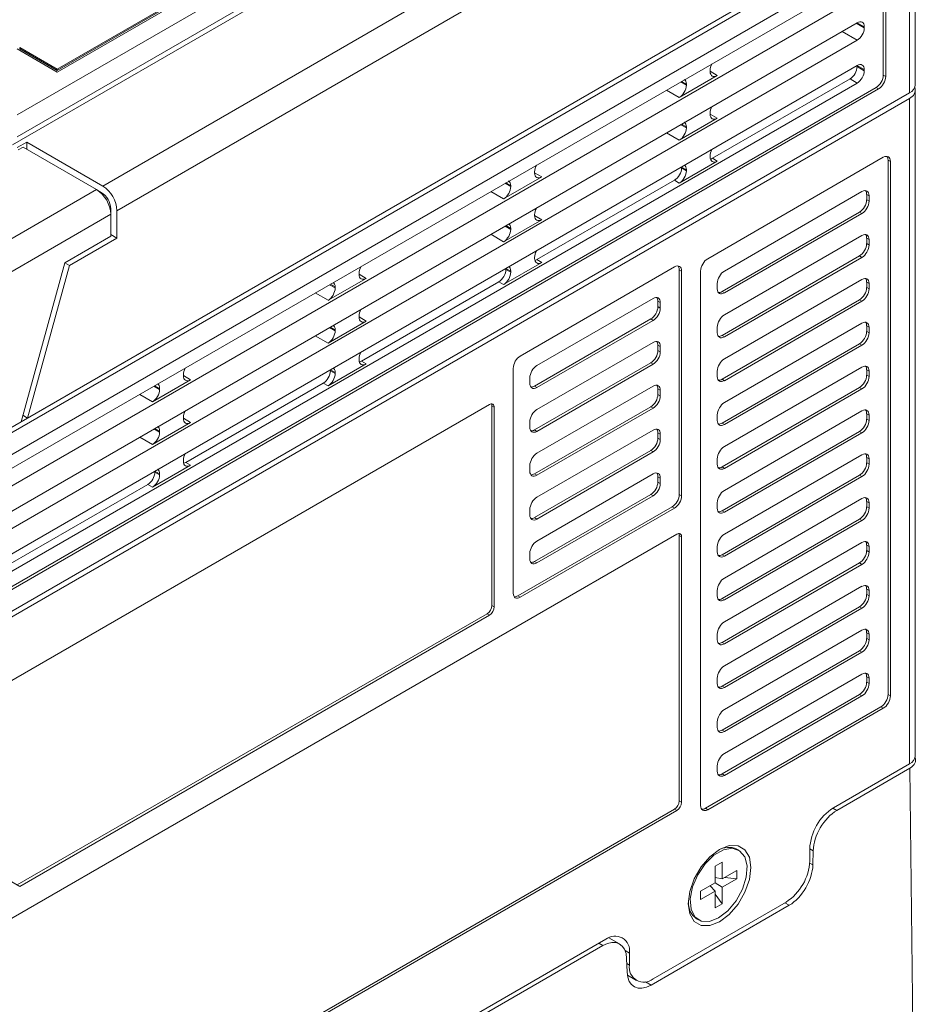
# Model space of a CAD drawing. Extents: x -1633 to -1057, y -1037 to -215.
# Drawn here: x -1212 to -1146, y -745 to -672 of the extents above; entities that cross this region are included whole.
import ezdxf

# ---------------------------------------------------------------- set-up
doc = ezdxf.new("R2010")
doc.units = 0
doc.header["$MEASUREMENT"] = 0
doc.layers.get('0').update_dxf_attribs({"linetype": 'CONTINUOUS', "lineweight": 15})
doc.layers.add('DIM', color=7, linetype='CONTINUOUS', lineweight=9)

# ---------------------------------------------------------------- blocks, each defined once
blk = doc.blocks.new('1')
at = {"color": 7, "linetype": 'Continuous', "lineweight": 15}
for p, q in [((4646.12, 54.035), (4704.668, 87.835)), ((4646.12, 52.566), (4704.668, 86.365)), ((4699.386, 86.292), (4648.793, 57.085)), ((4648.793, 56.901), (4699.705, 86.292)), ((4699.386, 86.218), (4648.793, 57.011)), ((4651.848, 49.259), (4702.759, 78.65)), ((4703.714, 76.996), (4652.802, 47.606)), ((4645.802, 52.014), (4674.055, 68.325)), ((4706.337, 56.052), (4706.337, 68.03)), ((4628.301, 22.659), (4705.941, 67.479)), ((4705.623, 67.663), (4646.368, 33.456)), ((4646.807, 33.709), (4705.941, 67.847)), ((4705.941, 55.501), (4705.941, 67.479)), ((4703.873, 64.816), (4633.551, 24.22)), ((4704.19, 56.696), (4704.19, 64.629)), ((4704.35, 56.603), (4704.35, 64.54)), ((4702.44, 63.068), (4634.348, 23.759)), ((4634.348, 22.587), (4702.44, 61.895)), ((4702.44, 60.202), (4634.348, 20.893)), ((4702.917, 59.856), (4702.917, 59.926)), ((4634.348, 19.721), (4702.44, 59.029)), ((4648.793, 56.901), (4646.12, 58.444)), ((4648.793, 57.085), (4646.279, 58.536)), ((4646.279, 58.536), (4646.279, 58.462)), ((4648.793, 57.011), (4646.279, 58.462)), ((4702.44, 57.336), (4634.348, 18.027)), ((4648.793, 57.011), (4648.793, 57.085)), ((4692.58, 56.94), (4692.58, 57.007)), ((4702.436, 57.329), (4702.436, 57.268)), ((4702.917, 57.06), (4702.436, 57.329)), ((4702.436, 57.268), (4702.917, 56.99)), ((4702.917, 56.99), (4702.917, 57.06)), ((4634.348, 16.855), (4702.44, 56.163)), ((4690.506, 55.191), (4693.057, 56.664)), ((4701.958, 56.441), (4692.742, 51.12)), ((4702.44, 56.163), (4701.958, 56.441)), ((4704.19, 56.696), (4704.35, 56.603)), ((4705.941, 55.501), (4628.301, 10.68)), ((4633.393, 15.275), (4703.713, 55.869)), ((4633.551, 15.181), (4703.873, 55.776)), ((4690.983, 56.085), (4690.983, 56.018)), ((4703.873, 55.776), (4703.713, 55.869)), ((4706.337, 11.077), (4706.337, 55.684)), ((4628.301, 10.312), (4705.941, 55.133)), ((4705.941, 10.526), (4705.941, 55.133)), ((4692.58, 54.074), (4692.58, 54.141)), ((4690.506, 52.325), (4693.057, 53.798)), ((4690.983, 53.219), (4690.983, 53.152)), ((4646.12, 51.831), (4646.756, 52.198)), ((4651.848, 49.259), (4646.756, 52.198)), ((4646.756, 51.721), (4646.756, 52.198)), ((4646.502, 51.867), (4646.184, 51.684)), ((4651.434, 49.02), (4646.502, 51.867)), ((4690.506, 49.459), (4693.057, 50.932)), ((4704.191, 51.183), (4692.418, 44.387)), ((4692.58, 51.208), (4692.58, 51.275)), ((4692.742, 51.12), (4693.057, 50.932)), ((4704.508, 50.997), (4704.508, 15.175)), ((4704.668, 50.908), (4704.508, 50.997)), ((4704.668, 50.908), (4704.668, 15.082)), ((4680.806, 50.143), (4680.806, 50.21)), ((4690.662, 50.471), (4690.662, 50.532)), ((4690.983, 50.353), (4690.662, 50.532)), ((4690.662, 50.471), (4690.983, 50.286)), ((4690.983, 50.353), (4690.983, 50.286)), ((4678.733, 48.395), (4681.284, 49.867)), ((4690.185, 49.645), (4680.968, 44.324)), ((4690.506, 49.459), (4690.185, 49.645)), ((4614.937, 27.951), (4651.434, 49.02)), ((4651.444, 49.014), (4651.752, 48.836)), ((4679.21, 49.289), (4679.21, 49.221)), ((4702.758, 48.885), (4693.533, 43.559)), ((4703.075, 48.337), (4703.075, 48.698)), ((4703.235, 48.609), (4703.075, 48.698)), ((4703.075, 48.337), (4703.235, 48.245)), ((4703.235, 48.245), (4703.235, 48.609)), ((4652.389, 47.734), (4652.389, 47.367)), ((4652.802, 45.768), (4652.802, 47.606)), ((4652.389, 47.367), (4615.891, 26.297)), ((4652.389, 45.897), (4652.389, 47.367)), ((4678.733, 45.529), (4681.284, 47.001)), ((4680.806, 47.277), (4680.806, 47.344)), ((4693.375, 42.187), (4702.597, 47.511)), ((4693.533, 42.093), (4702.758, 47.418)), ((4702.758, 47.418), (4702.597, 47.511)), ((4679.21, 46.422), (4679.21, 46.355)), ((4649.305, 44.117), (4652.389, 45.897)), ((4649.62, 43.932), (4652.802, 45.768)), ((4652.802, 45.768), (4652.389, 46.007)), ((4702.758, 45.945), (4693.533, 40.62)), ((4703.075, 45.398), (4703.075, 45.759)), ((4703.235, 45.669), (4703.075, 45.759)), ((4703.235, 45.305), (4703.235, 45.669)), ((4703.075, 45.398), (4703.235, 45.305)), ((4680.806, 44.411), (4680.806, 44.478)), ((4680.968, 44.324), (4681.284, 44.135)), ((4693.375, 39.247), (4702.597, 44.571)), ((4693.533, 39.153), (4702.758, 44.478)), ((4702.758, 44.478), (4702.597, 44.571)), ((4646.375, 33.46), (4649.305, 44.117)), ((4649.62, 43.932), (4646.807, 33.709)), ((4649.304, 44.114), (4649.62, 43.932)), ((4678.733, 42.663), (4681.284, 44.135)), ((4678.889, 43.675), (4678.889, 43.735)), ((4679.21, 43.556), (4678.889, 43.735)), ((4678.889, 43.675), (4679.21, 43.489)), ((4679.21, 43.556), (4679.21, 43.489)), ((4690.19, 43.836), (4679.849, 37.866)), ((4690.507, 28.588), (4690.507, 43.65)), ((4690.668, 43.56), (4690.507, 43.65)), ((4690.668, 28.495), (4690.668, 43.56)), ((4691.941, 7.734), (4691.941, 43.56)), ((4666.959, 41.598), (4669.51, 43.071)), ((4669.033, 43.347), (4669.033, 43.414)), ((4702.758, 43.005), (4693.533, 37.68)), ((4667.437, 42.492), (4667.437, 42.425)), ((4678.412, 42.848), (4669.195, 37.527)), ((4678.733, 42.663), (4678.412, 42.848)), ((4693.056, 42.732), (4693.056, 42.368)), ((4703.075, 42.458), (4703.075, 42.819)), ((4703.235, 42.73), (4703.075, 42.819)), ((4703.075, 42.458), (4703.235, 42.366)), ((4703.235, 42.366), (4703.235, 42.73)), ((4688.757, 41.721), (4680.964, 37.222)), ((4693.375, 42.187), (4693.533, 42.093)), ((4693.375, 36.308), (4702.597, 41.632)), ((4702.758, 41.539), (4702.597, 41.632)), ((4689.074, 41.174), (4689.074, 41.535)), ((4689.234, 41.445), (4689.074, 41.535)), ((4689.074, 41.174), (4689.234, 41.081)), ((4689.234, 41.081), (4689.234, 41.445)), ((4693.533, 36.213), (4702.758, 41.539)), ((4669.033, 40.48), (4669.033, 40.548)), ((4680.806, 35.85), (4688.597, 40.347)), ((4688.757, 40.254), (4688.597, 40.347)), ((4666.959, 38.732), (4669.51, 40.205)), ((4667.437, 39.626), (4667.437, 39.559)), ((4680.964, 35.755), (4688.757, 40.254)), ((4693.056, 39.793), (4693.056, 39.429)), ((4702.758, 40.066), (4693.533, 34.74)), ((4703.075, 39.519), (4703.075, 39.88)), ((4703.235, 39.79), (4703.075, 39.88)), ((4703.235, 39.426), (4703.235, 39.79)), ((4693.375, 39.247), (4693.533, 39.153)), ((4703.075, 39.519), (4703.235, 39.426)), ((4688.757, 38.781), (4680.964, 34.282)), ((4689.074, 38.234), (4689.074, 38.595)), ((4689.234, 38.506), (4689.074, 38.595)), ((4689.234, 38.141), (4689.234, 38.506)), ((4693.375, 33.368), (4702.597, 38.692)), ((4693.533, 33.274), (4702.758, 38.599)), ((4702.758, 38.599), (4702.597, 38.692)), ((4669.033, 37.614), (4669.033, 37.682)), ((4689.074, 38.234), (4689.234, 38.141)), ((4666.959, 35.866), (4669.51, 37.339)), ((4669.195, 37.527), (4669.51, 37.339)), ((4679.372, 37.039), (4679.372, 21.974)), ((4680.806, 32.91), (4688.597, 37.407)), ((4680.964, 32.816), (4688.757, 37.315)), ((4688.757, 37.315), (4688.597, 37.407)), ((4702.758, 37.126), (4693.533, 31.801)), ((4657.26, 36.55), (4657.26, 36.617)), ((4667.116, 36.878), (4667.116, 36.939)), ((4667.437, 36.76), (4667.116, 36.939)), ((4667.116, 36.878), (4667.437, 36.693)), ((4667.437, 36.76), (4667.437, 36.693)), ((4680.487, 36.395), (4680.487, 36.031)), ((4693.056, 36.853), (4693.056, 36.489)), ((4693.375, 36.308), (4693.533, 36.213)), ((4703.075, 36.579), (4703.075, 36.94)), ((4703.235, 36.851), (4703.075, 36.94)), ((4703.075, 36.579), (4703.235, 36.486)), ((4703.235, 36.486), (4703.235, 36.851)), ((4655.186, 34.802), (4657.737, 36.274)), ((4655.663, 35.695), (4655.663, 35.628)), ((4666.638, 36.051), (4657.422, 30.731)), ((4666.959, 35.866), (4666.638, 36.051)), ((4680.806, 35.85), (4680.964, 35.755)), ((4688.757, 35.842), (4680.964, 31.343)), ((4689.074, 35.294), (4689.074, 35.655)), ((4689.234, 35.566), (4689.074, 35.655)), ((4693.375, 30.429), (4702.597, 35.752)), ((4693.533, 30.334), (4702.758, 35.66)), ((4702.758, 35.66), (4702.597, 35.752)), ((4689.074, 35.294), (4689.234, 35.202)), ((4689.234, 35.202), (4689.234, 35.566)), ((4677.781, 34.614), (4645.006, 15.694)), ((4677.94, 21.147), (4677.94, 34.522)), ((4678.099, 34.43), (4677.94, 34.522)), ((4678.099, 21.055), (4678.099, 34.43)), ((4680.806, 29.97), (4688.597, 34.468)), ((4680.964, 29.876), (4688.757, 34.375)), ((4688.757, 34.375), (4688.597, 34.468)), ((4646.493, 33.89), (4646.807, 33.709)), ((4657.26, 33.684), (4657.26, 33.751)), ((4693.056, 33.914), (4693.056, 33.55)), ((4693.533, 28.861), (4702.758, 34.187)), ((4703.075, 34.001), (4703.075, 33.64)), ((4703.235, 33.911), (4703.075, 34.001)), ((4703.235, 33.911), (4703.235, 33.547)), ((4646.375, 33.46), (4615.891, 15.862)), ((4646.368, 33.456), (4646.368, 33.456)), ((4646.368, 33.456), (4646.368, 33.456)), ((4655.186, 31.936), (4657.737, 33.408)), ((4680.487, 33.456), (4680.487, 33.091)), ((4693.375, 33.368), (4693.533, 33.274)), ((4703.075, 33.64), (4703.235, 33.547)), ((4655.663, 32.829), (4655.663, 32.762)), ((4680.806, 32.91), (4680.964, 32.816)), ((4688.757, 32.902), (4680.964, 28.403)), ((4689.074, 32.355), (4689.074, 32.716)), ((4689.234, 32.626), (4689.074, 32.716)), ((4689.074, 32.355), (4689.234, 32.262)), ((4689.234, 32.262), (4689.234, 32.626)), ((4693.375, 27.489), (4702.597, 32.813)), ((4702.758, 32.72), (4693.533, 27.395)), ((4702.758, 32.72), (4702.597, 32.813)), ((4680.806, 27.031), (4688.597, 31.528)), ((4680.964, 26.937), (4688.757, 31.436)), ((4688.757, 31.436), (4688.597, 31.528)), ((4693.533, 25.922), (4702.758, 31.247)), ((4703.075, 31.061), (4703.075, 30.7)), ((4703.235, 30.972), (4703.075, 31.061)), ((4655.186, 29.069), (4657.737, 30.542)), ((4657.26, 30.818), (4657.26, 30.885)), ((4657.422, 30.731), (4657.737, 30.542)), ((4680.487, 30.516), (4680.487, 30.152)), ((4693.056, 30.974), (4693.056, 30.61)), ((4693.375, 30.429), (4693.533, 30.334)), ((4703.075, 30.7), (4703.235, 30.607)), ((4703.235, 30.972), (4703.235, 30.607)), ((4655.342, 30.081), (4655.342, 30.142)), ((4655.663, 29.963), (4655.342, 30.142)), ((4655.342, 30.081), (4655.663, 29.896)), ((4655.663, 29.963), (4655.663, 29.896)), ((4680.806, 29.97), (4680.964, 29.876)), ((4688.757, 29.963), (4680.964, 25.464)), ((4689.074, 29.415), (4689.074, 29.776)), ((4689.234, 29.687), (4689.074, 29.776)), ((4693.375, 24.55), (4702.597, 29.873)), ((4702.758, 29.781), (4693.533, 24.455)), ((4702.758, 29.781), (4702.597, 29.873)), ((4654.865, 29.255), (4645.648, 23.934)), ((4655.186, 29.069), (4654.865, 29.255)), ((4689.074, 29.415), (4689.234, 29.323)), ((4689.234, 29.323), (4689.234, 29.687)), ((4680.806, 24.091), (4688.597, 28.589)), ((4680.964, 23.997), (4688.757, 28.496)), ((4688.757, 28.496), (4688.597, 28.589)), ((4690.507, 28.588), (4690.668, 28.495)), ((4679.691, 21.793), (4690.03, 27.761)), ((4690.19, 27.668), (4690.03, 27.761)), ((4693.056, 27.67), (4693.056, 28.035)), ((4693.533, 22.982), (4702.758, 28.308)), ((4703.075, 28.122), (4703.075, 27.761)), ((4703.235, 28.032), (4703.075, 28.122)), ((4703.075, 27.761), (4703.235, 27.668)), ((4703.235, 28.032), (4703.235, 27.668)), ((4679.849, 21.698), (4690.19, 27.668)), ((4680.487, 27.577), (4680.487, 27.212)), ((4693.375, 27.489), (4693.533, 27.395)), ((4680.806, 27.031), (4680.964, 26.937)), ((4693.375, 21.61), (4702.597, 26.934)), ((4702.758, 26.841), (4693.533, 21.516)), ((4702.758, 26.841), (4702.597, 26.934)), ((4690.35, 25.923), (4632.438, -7.509)), ((4690.509, 8.047), (4690.509, 25.831)), ((4690.668, 25.739), (4690.509, 25.831)), ((4690.668, 7.955), (4690.668, 25.739)), ((4693.056, 24.731), (4693.056, 25.095)), ((4693.533, 20.043), (4702.758, 25.368)), ((4703.075, 25.182), (4703.075, 24.821)), ((4703.235, 25.093), (4703.075, 25.182)), ((4703.235, 25.093), (4703.235, 24.728)), ((4680.487, 24.637), (4680.487, 24.273)), ((4693.375, 24.55), (4693.533, 24.455)), ((4703.075, 24.821), (4703.235, 24.728)), ((4680.806, 24.091), (4680.964, 23.997)), ((4693.375, 18.67), (4702.597, 23.994)), ((4702.758, 23.902), (4693.533, 18.576)), ((4702.758, 23.902), (4702.597, 23.994)), ((4679.691, 21.793), (4679.849, 21.698)), ((4693.056, 21.791), (4693.056, 22.156)), ((4693.533, 17.103), (4702.758, 22.429)), ((4703.075, 22.242), (4703.075, 21.881)), ((4703.235, 22.153), (4703.075, 22.242)), ((4703.075, 21.881), (4703.235, 21.789)), ((4703.235, 22.153), (4703.235, 21.789)), ((4677.94, 21.147), (4678.099, 21.055)), ((4693.375, 21.61), (4693.533, 21.516)), ((4646.12, 2.411), (4677.622, 20.596)), ((4646.279, 2.319), (4677.781, 20.504)), ((4677.781, 20.504), (4677.622, 20.596)), ((4693.375, 15.731), (4702.597, 21.055)), ((4702.758, 20.962), (4693.533, 15.637)), ((4702.758, 20.962), (4702.597, 21.055)), ((4693.056, 18.852), (4693.056, 19.216)), ((4693.533, 14.164), (4702.758, 19.489)), ((4703.075, 19.303), (4703.075, 18.942)), ((4703.235, 19.213), (4703.075, 19.303)), ((4703.235, 19.213), (4703.235, 18.849)), ((4693.375, 18.67), (4693.533, 18.576)), ((4703.075, 18.942), (4703.235, 18.849)), ((4693.375, 12.791), (4702.597, 18.115)), ((4702.758, 18.023), (4693.533, 12.697)), ((4702.758, 18.023), (4702.597, 18.115)), ((4693.533, 11.224), (4702.758, 16.55)), ((4693.056, 15.912), (4693.056, 16.277)), ((4703.075, 16.363), (4703.075, 16.002)), ((4703.235, 16.274), (4703.075, 16.363)), ((4703.075, 16.002), (4703.235, 15.91)), ((4703.235, 16.274), (4703.235, 15.91)), ((4693.375, 15.731), (4693.533, 15.637)), ((4702.597, 15.176), (4693.375, 9.852)), ((4702.758, 15.083), (4693.533, 9.758)), ((4702.758, 15.083), (4702.597, 15.176)), ((4704.508, 15.175), (4704.668, 15.082)), ((4704.031, 14.348), (4692.26, 7.553)), ((4704.191, 14.255), (4692.418, 7.459)), ((4704.191, 14.255), (4704.031, 14.348)), ((4693.056, 12.973), (4693.056, 13.337)), ((4693.375, 12.791), (4693.533, 12.697)), ((4693.056, 10.033), (4693.056, 10.397)), ((4705.941, 10.526), (4700.85, 7.587)), ((4701.069, 7.406), (4705.963, 10.232)), ((4706.303, -17.844), (4705.963, 10.232)), ((4693.375, 9.852), (4693.533, 9.758)), ((4690.509, 8.047), (4690.668, 7.955)), ((4635.142, -24.283), (4690.19, 7.496)), ((4635.301, -24.375), (4690.35, 7.404)), ((4690.35, 7.404), (4690.19, 7.496)), ((4692.26, 7.553), (4692.418, 7.459)), ((4694.5, 4.745), (4694.372, 4.818)), ((4699.259, 4.023), (4699.259, 4.831)), ((4699.467, 3.753), (4699.49, 4.709)), ((4693.392, 3.942), (4692.908, 3.663)), ((4692.908, 3.663), (4692.908, 2.546)), ((4693.392, 2.825), (4693.392, 3.942)), ((4694.359, 3.384), (4693.392, 2.825)), ((4694.359, 2.825), (4694.359, 3.384)), ((4646.279, 2.319), (4644.688, 3.238)), ((4693.392, 2.825), (4692.908, 2.922)), ((4693.392, 2.267), (4694.359, 2.825)), ((4694.359, 2.825), (4693.56, 2.922)), ((4692.908, 2.546), (4691.941, 1.988)), ((4691.941, 1.988), (4691.941, 1.429)), ((4691.941, 1.429), (4692.908, 1.987)), ((4692.908, 1.987), (4692.582, 2.358)), ((4693.392, 2.267), (4692.908, 2.546)), ((4692.908, 1.987), (4692.908, 0.87)), ((4693.392, 1.15), (4693.392, 2.267)), ((4693.392, 1.15), (4692.908, 1.793)), ((4688.615, -4.297), (4697.888, 1.056)), ((4688.759, -3.877), (4697.668, 1.267)), ((4692.908, 0.87), (4693.392, 1.15)), ((4691.673, 0.141), (4691.8, 0.068)), ((4685.577, -1.231), (4637.21, -29.152)), ((4686.508, -1.542), (4685.787, -1.125)), ((4637.43, -29.332), (4685.38, -1.651)), ((4686.98, -2.513), (4687.014, -3.436)), ((4687.168, -2.149), (4687.168, -2.958)), ((4687.033, -3.641), (4687.634, -3.988))]:
    blk.add_line(p, q, dxfattribs=at)
at = {"color": 8, "linetype": 'Continuous', "lineweight": 15}
for p, q in [((4702.379, 60.167), (4702.917, 59.856)), ((4702.917, 59.926), (4702.431, 60.197)), ((4702.44, 59.029), (4701.424, 59.616)), ((4692.58, 56.949), (4693.057, 56.664)), ((4690.605, 56.236), (4690.983, 56.018)), ((4690.983, 56.085), (4690.658, 56.266)), ((4690.506, 55.191), (4689.651, 55.685)), ((4692.58, 54.083), (4693.057, 53.798)), ((4690.506, 52.325), (4689.651, 52.819)), ((4690.605, 53.37), (4690.983, 53.152)), ((4690.983, 53.219), (4690.658, 53.4)), ((4680.806, 50.153), (4681.284, 49.867)), ((4651.711, 48.813), (4651.752, 48.836)), ((4678.733, 48.395), (4677.877, 48.888)), ((4678.832, 49.44), (4679.21, 49.221)), ((4679.21, 49.289), (4678.885, 49.47)), ((4652.347, 47.711), (4652.389, 47.734)), ((4680.806, 47.287), (4681.284, 47.001)), ((4678.832, 46.573), (4679.21, 46.355)), ((4679.21, 46.422), (4678.885, 46.604)), ((4678.733, 45.529), (4677.877, 46.022)), ((4669.033, 43.356), (4669.51, 43.071)), ((4667.059, 42.643), (4667.437, 42.425)), ((4667.437, 42.492), (4667.111, 42.673)), ((4666.959, 41.598), (4666.104, 42.092)), ((4669.033, 40.49), (4669.51, 40.205)), ((4667.059, 39.777), (4667.437, 39.559)), ((4667.437, 39.626), (4667.111, 39.807)), ((4666.959, 38.732), (4666.104, 39.226)), ((4657.26, 36.56), (4657.737, 36.274)), ((4655.285, 35.846), (4655.663, 35.628)), ((4655.663, 35.695), (4655.338, 35.877)), ((4655.186, 34.802), (4654.331, 35.295)), ((4657.26, 33.693), (4657.737, 33.408)), ((4655.663, 32.829), (4655.338, 33.011)), ((4655.186, 31.936), (4654.331, 32.429)), ((4655.285, 32.98), (4655.663, 32.762)), ((4700.804, 7.559), (4701.069, 7.406)), ((4699.49, 4.709), (4699.259, 4.842)), ((4699.254, 3.876), (4699.467, 3.753)), ((4697.888, 1.056), (4697.595, 1.225)), ((4685.38, -1.651), (4685.114, -1.498)), ((4687.168, -2.149), (4686.873, -1.98)), ((4686.993, -2.857), (4687.168, -2.958)), ((4688.233, -4.077), (4688.615, -4.297))]:
    blk.add_line(p, q, dxfattribs=at)
at = {"color": 7, "linetype": 'Continuous', "lineweight": 15, "flags": 128}
for points in [[(4693.213, -0.056), (4693.862, 0.438), (4694.448, 1.12), (4694.912, 1.925), (4695.211, 2.773), (4695.313, 3.582), (4695.211, 4.272), (4694.912, 4.776), (4694.448, 5.044), (4693.862, 5.051), (4693.213, 4.795), (4692.564, 4.301), (4691.979, 3.619), (4691.514, 2.814), (4691.216, 1.966), (4691.113, 1.157), (4691.216, 0.467), (4691.514, -0.037), (4691.979, -0.305), (4692.564, -0.312), (4693.213, -0.056)], [(4693.15, 0.202), (4693.77, 0.679), (4694.322, 1.343), (4694.748, 2.123), (4695, 2.934), (4695.052, 3.687), (4694.898, 4.301), (4694.554, 4.71), (4694.058, 4.87), (4693.464, 4.762), (4692.835, 4.399), (4692.241, 3.821), (4691.745, 3.089), (4691.401, 2.283), (4691.247, 1.49), (4691.299, 0.797), (4691.551, 0.278), (4691.977, -0.01), (4692.53, -0.037), (4693.15, 0.202)]]:
    blk.add_lwpolyline(points, dxfattribs=at)
at = {"color": 7, "linetype": 'Continuous', "lineweight": 15}
for centre, radius, start, end in [((4705.661, 56.119), 0.679, 294.37423, 354.30606), ((4705.731, 55.69), 0.595, 290.68355, 17.44605), ((4650.316, 47.273), 2.075, 2.60557, 57.39443), ((4651.007, 47.671), 1.383, 2.60541, 57.39459), ((4650.73, 47.511), 2.075, 2.60557, 57.39443), ((4677.905, 34.462), 0.197, 350.78602, 129.20341), ((4677.653, 34.533), 0.287, 357.89616, 25.70778), ((4690.474, 25.771), 0.197, 350.78554, 129.20408), ((4690.222, 25.842), 0.287, 357.89339, 25.7085), ((4677.249, 21.179), 0.692, 302.60546, 357.39448), ((4677.408, 21.087), 0.692, 302.60546, 357.39448), ((4705.661, 11.144), 0.679, 294.37423, 354.30606), ((4689.818, 8.078), 0.692, 302.60537, 357.39463), ((4689.977, 7.986), 0.692, 302.60537, 357.39463), ((4702.713, 4.674), 3.458, 122.60533, 177.39467), ((4693.823, 3.572), 1.362, 66.20579, 121.32001), ((4695.805, 4.18), 3.458, 302.60554, 357.39441), ((4692.425, 1.215), 1.31, 177.5143, 234.97032), ((4686.198, -1.992), 0.983, 350.78587, 129.20338), ((4688.137, -3.115), 0.983, 170.78613, 309.20312)]:
    blk.add_arc(centre, radius, start, end, dxfattribs=at)
for centre, major_axis, ratio, start_param, end_param in [((4702.44, 59.651), (0.337, 0.585), 0.577338, 5.497744, 7.068464), ((4702.44, 59.58), (0.337, 0.585), 0.577426, 3.926948, 5.497668), ((4693.057, 57.282), (0.337, 0.585), 0.577426, 1.622424, 2.356075), ((4702.44, 56.785), (0.337, 0.585), 0.577338, 5.497744, 7.068464), ((4693.057, 57.215), (0.337, 0.585), 0.577338, 2.356151, 3.926871), ((4701.958, 56.992), (0.337, 0.585), 0.577426, 3.926948, 5.497668), ((4702.44, 56.714), (0.337, 0.585), 0.577426, 3.926948, 5.497668), ((4690.506, 55.81), (0.337, 0.585), 0.577338, 5.497744, 6.291912), ((4703.712, 56.42), (0.337, 0.585), 0.577426, 3.926948, 5.497668), ((4703.873, 56.328), (0.337, 0.585), 0.577426, 3.926948, 5.497668), ((4690.506, 55.743), (0.337, 0.585), 0.577426, 3.926948, 5.497668), ((4693.057, 54.416), (0.337, 0.585), 0.577426, 1.622424, 2.356075), ((4690.506, 52.944), (0.337, 0.585), 0.577338, 5.497744, 6.291912), ((4693.057, 54.349), (0.337, 0.585), 0.577338, 2.356151, 3.926871), ((4690.506, 52.876), (0.337, 0.585), 0.577426, 3.926948, 5.497668), ((4693.057, 51.55), (0.337, 0.585), 0.577426, 1.622424, 2.356075), ((4693.057, 51.483), (0.337, 0.585), 0.577338, 2.356151, 3.926871), ((4692.742, 51.672), (0.337, 0.585), 0.577338, 3.623725, 3.926871), ((4704.191, 50.632), (0.337, 0.585), 0.577338, 5.497744, 7.068464), ((4704.031, 50.722), (0.337, 0.585), 0.577338, 5.497744, 6.053981), ((4681.284, 50.486), (0.337, 0.585), 0.577426, 1.622424, 2.356075), ((4690.185, 50.196), (0.337, 0.585), 0.577426, 3.926948, 5.497668), ((4690.506, 50.01), (0.337, 0.585), 0.577426, 3.926948, 5.497668), ((4690.506, 50.077), (0.337, 0.585), 0.577338, 5.497744, 6.291912), ((4678.733, 49.013), (0.337, 0.585), 0.577338, 5.497744, 6.291912), ((4681.284, 50.419), (0.337, 0.585), 0.577338, 2.356151, 3.926871), ((4678.733, 48.946), (0.337, 0.585), 0.577426, 3.926948, 5.497668), ((4702.758, 48.333), (0.337, 0.585), 0.577338, 5.497744, 7.068464), ((4702.597, 48.423), (0.337, 0.585), 0.577338, 5.497744, 6.053981), ((4702.597, 48.062), (0.337, 0.585), 0.577426, 3.926948, 5.497668), ((4702.758, 47.969), (0.337, 0.585), 0.577426, 3.926948, 5.497668), ((4681.284, 47.62), (0.337, 0.585), 0.577426, 1.622424, 2.356075), ((4681.284, 47.553), (0.337, 0.585), 0.577338, 2.356151, 3.926871), ((4678.733, 46.08), (0.337, 0.585), 0.577426, 3.926948, 5.497668), ((4678.733, 46.147), (0.337, 0.585), 0.577338, 5.497744, 6.291912), ((4702.758, 45.394), (0.337, 0.585), 0.577338, 5.497744, 7.068464), ((4702.597, 45.483), (0.337, 0.585), 0.577338, 5.497744, 6.053981), ((4681.284, 44.754), (0.337, 0.585), 0.577426, 1.622424, 2.356075), ((4702.597, 45.122), (0.337, 0.585), 0.577426, 3.926948, 5.497668), ((4702.758, 45.03), (0.337, 0.585), 0.577426, 3.926948, 5.497668), ((4681.284, 44.687), (0.337, 0.585), 0.577338, 2.356151, 3.926871), ((4680.968, 44.875), (0.337, 0.585), 0.577338, 3.623725, 3.926871), ((4692.418, 43.836), (0.337, 0.585), 0.577426, 0.785355, 2.356075), ((4669.51, 43.689), (0.337, 0.585), 0.577426, 1.622424, 2.356075), ((4678.412, 43.399), (0.337, 0.585), 0.577426, 3.926948, 5.497668), ((4678.733, 43.281), (0.337, 0.585), 0.577338, 5.497744, 6.291912), ((4690.19, 43.285), (0.337, 0.585), 0.577338, 5.497744, 7.068464), ((4690.03, 43.374), (0.337, 0.585), 0.577338, 5.497744, 6.053981), ((4693.533, 43.008), (0.337, 0.585), 0.577426, 0.785355, 2.356075), ((4669.51, 43.622), (0.337, 0.585), 0.577338, 2.356151, 3.926871), ((4678.733, 43.214), (0.337, 0.585), 0.577426, 3.926948, 5.497668), ((4702.758, 42.454), (0.337, 0.585), 0.577338, 5.497744, 7.068464), ((4702.597, 42.544), (0.337, 0.585), 0.577338, 5.497744, 6.053981), ((4666.959, 42.149), (0.337, 0.585), 0.577426, 3.926948, 5.497668), ((4666.959, 42.216), (0.337, 0.585), 0.577338, 5.497744, 6.291912), ((4693.533, 42.644), (0.337, 0.585), 0.577338, 2.356151, 3.926871), ((4702.597, 42.183), (0.337, 0.585), 0.577426, 3.926948, 5.497668), ((4702.758, 42.09), (0.337, 0.585), 0.577426, 3.926948, 5.497668), ((4688.757, 41.17), (0.337, 0.585), 0.577338, 5.497744, 7.068464), ((4688.597, 41.259), (0.337, 0.585), 0.577338, 5.497744, 6.053981), ((4693.375, 42.738), (0.337, 0.585), 0.577338, 3.370796, 3.926871), ((4669.51, 40.823), (0.337, 0.585), 0.577426, 1.622424, 2.356075), ((4688.597, 40.898), (0.337, 0.585), 0.577426, 3.926948, 5.497668), ((4688.757, 40.805), (0.337, 0.585), 0.577426, 3.926948, 5.497668), ((4669.51, 40.756), (0.337, 0.585), 0.577338, 2.356151, 3.926871), ((4693.533, 40.068), (0.337, 0.585), 0.577426, 0.785355, 2.356075), ((4666.959, 39.35), (0.337, 0.585), 0.577338, 5.497744, 6.291912), ((4702.758, 39.515), (0.337, 0.585), 0.577338, 5.497744, 7.068464), ((4702.597, 39.604), (0.337, 0.585), 0.577338, 5.497744, 6.053981), ((4666.959, 39.283), (0.337, 0.585), 0.577426, 3.926948, 5.497668), ((4693.533, 39.704), (0.337, 0.585), 0.577338, 2.356151, 3.926871), ((4693.375, 39.798), (0.337, 0.585), 0.577338, 3.370796, 3.926871), ((4702.597, 39.243), (0.337, 0.585), 0.577426, 3.926948, 5.497668), ((4702.758, 39.151), (0.337, 0.585), 0.577426, 3.926948, 5.497668), ((4688.757, 38.23), (0.337, 0.585), 0.577338, 5.497744, 7.068464), ((4688.597, 38.319), (0.337, 0.585), 0.577338, 5.497744, 6.053981), ((4669.51, 37.957), (0.337, 0.585), 0.577426, 1.622424, 2.356075), ((4679.849, 37.315), (0.337, 0.585), 0.577426, 0.785355, 2.356075), ((4688.597, 37.958), (0.337, 0.585), 0.577426, 3.926948, 5.497668), ((4688.757, 37.866), (0.337, 0.585), 0.577426, 3.926948, 5.497668), ((4693.533, 37.129), (0.337, 0.585), 0.577426, 0.785355, 2.356075), ((4657.737, 36.893), (0.337, 0.585), 0.577426, 1.622424, 2.356075), ((4666.959, 36.484), (0.337, 0.585), 0.577338, 5.497744, 6.291912), ((4669.51, 37.89), (0.337, 0.585), 0.577338, 2.356151, 3.926871), ((4669.195, 38.078), (0.337, 0.585), 0.577338, 3.623725, 3.926871), ((4680.964, 36.671), (0.337, 0.585), 0.577426, 0.785355, 2.356075), ((4702.758, 36.575), (0.337, 0.585), 0.577338, 5.497744, 7.068464), ((4702.597, 36.665), (0.337, 0.585), 0.577338, 5.497744, 6.053981), ((4657.737, 36.825), (0.337, 0.585), 0.577338, 2.356151, 3.926871), ((4666.638, 36.603), (0.337, 0.585), 0.577426, 3.926948, 5.497668), ((4666.959, 36.417), (0.337, 0.585), 0.577426, 3.926948, 5.497668), ((4693.533, 36.765), (0.337, 0.585), 0.577338, 2.356151, 3.926871), ((4693.375, 36.859), (0.337, 0.585), 0.577338, 3.370796, 3.926871), ((4702.597, 36.304), (0.337, 0.585), 0.577426, 3.926948, 5.497668), ((4702.758, 36.211), (0.337, 0.585), 0.577426, 3.926948, 5.497668), ((4655.186, 35.42), (0.337, 0.585), 0.577338, 5.497744, 6.291912), ((4680.964, 36.307), (0.337, 0.585), 0.577338, 2.356151, 3.926871), ((4680.806, 36.401), (0.337, 0.585), 0.577338, 3.370796, 3.926871), ((4688.757, 35.29), (0.337, 0.585), 0.577338, 5.497744, 7.068464), ((4688.597, 35.38), (0.337, 0.585), 0.577338, 5.497744, 6.053981), ((4655.186, 35.353), (0.337, 0.585), 0.577426, 3.926948, 5.497668), ((4688.597, 35.019), (0.337, 0.585), 0.577426, 3.926948, 5.497668), ((4688.757, 34.926), (0.337, 0.585), 0.577426, 3.926948, 5.497668), ((4693.533, 34.189), (0.337, 0.585), 0.577426, 0.785355, 2.356075), ((4702.758, 33.636), (0.337, 0.585), 0.577338, 5.497744, 7.068464), ((4657.737, 34.026), (0.337, 0.585), 0.577426, 1.622424, 2.356075), ((4657.737, 33.959), (0.337, 0.585), 0.577338, 2.356151, 3.926871), ((4680.964, 33.731), (0.337, 0.585), 0.577426, 0.785355, 2.356075), ((4702.597, 33.725), (0.337, 0.585), 0.577338, 5.497744, 6.053981), ((4655.186, 32.554), (0.337, 0.585), 0.577338, 5.497744, 6.291912), ((4680.964, 33.367), (0.337, 0.585), 0.577338, 2.356151, 3.926871), ((4688.757, 32.351), (0.337, 0.585), 0.577338, 5.497744, 7.068464), ((4693.533, 33.825), (0.337, 0.585), 0.577338, 2.356151, 3.926871), ((4693.375, 33.919), (0.337, 0.585), 0.577338, 3.370796, 3.926871), ((4702.597, 33.364), (0.337, 0.585), 0.577426, 3.926948, 5.497668), ((4702.758, 33.271), (0.337, 0.585), 0.577426, 3.926948, 5.497668), ((4655.186, 32.487), (0.337, 0.585), 0.577426, 3.926948, 5.497668), ((4680.806, 33.461), (0.337, 0.585), 0.577338, 3.370796, 3.926871), ((4688.597, 32.079), (0.337, 0.585), 0.577426, 3.926948, 5.497668), ((4688.597, 32.44), (0.337, 0.585), 0.577338, 5.497744, 6.053981), ((4688.757, 31.987), (0.337, 0.585), 0.577426, 3.926948, 5.497668), ((4693.533, 31.25), (0.337, 0.585), 0.577426, 0.785355, 2.356075), ((4657.737, 31.16), (0.337, 0.585), 0.577426, 1.622424, 2.356075), ((4680.964, 30.792), (0.337, 0.585), 0.577426, 0.785355, 2.356075), ((4702.758, 30.696), (0.337, 0.585), 0.577338, 5.497744, 7.068464), ((4702.597, 30.786), (0.337, 0.585), 0.577338, 5.497744, 6.053981), ((4657.737, 31.093), (0.337, 0.585), 0.577338, 2.356151, 3.926871), ((4657.422, 31.282), (0.337, 0.585), 0.577338, 3.623725, 3.926871), ((4693.533, 30.886), (0.337, 0.585), 0.577338, 2.356151, 3.926871), ((4693.375, 30.98), (0.337, 0.585), 0.577338, 3.370796, 3.926871), ((4702.597, 30.425), (0.337, 0.585), 0.577426, 3.926948, 5.497668), ((4702.758, 30.332), (0.337, 0.585), 0.577426, 3.926948, 5.497668), ((4654.865, 29.806), (0.337, 0.585), 0.577426, 3.926948, 5.497668), ((4655.186, 29.621), (0.337, 0.585), 0.577426, 3.926948, 5.497668), ((4655.186, 29.688), (0.337, 0.585), 0.577338, 5.497744, 6.291912), ((4680.964, 30.427), (0.337, 0.585), 0.577338, 2.356151, 3.926871), ((4680.806, 30.522), (0.337, 0.585), 0.577338, 3.370796, 3.926871), ((4688.757, 29.411), (0.337, 0.585), 0.577338, 5.497744, 7.068464), ((4688.597, 29.501), (0.337, 0.585), 0.577338, 5.497744, 6.053981), ((4688.597, 29.14), (0.337, 0.585), 0.577426, 3.926948, 5.497668), ((4688.757, 29.047), (0.337, 0.585), 0.577426, 3.926948, 5.497668), ((4680.964, 27.852), (0.337, 0.585), 0.577426, 0.785355, 2.356075), ((4690.03, 28.312), (0.337, 0.585), 0.577426, 3.926948, 5.497668), ((4690.19, 28.22), (0.337, 0.585), 0.577426, 3.926948, 5.497668), ((4693.533, 28.31), (0.337, 0.585), 0.577426, 0.785355, 2.356075), ((4702.758, 27.757), (0.337, 0.585), 0.577338, 5.497744, 7.068464), ((4702.597, 27.485), (0.337, 0.585), 0.577426, 3.926948, 5.497668), ((4702.597, 27.846), (0.337, 0.585), 0.577338, 5.497744, 6.053981), ((4680.964, 27.488), (0.337, 0.585), 0.577338, 2.356151, 3.926871), ((4693.533, 27.946), (0.337, 0.585), 0.577338, 2.356151, 3.926871), ((4693.375, 28.04), (0.337, 0.585), 0.577338, 3.370796, 3.926871), ((4702.758, 27.392), (0.337, 0.585), 0.577426, 3.926948, 5.497668), ((4680.806, 27.582), (0.337, 0.585), 0.577338, 3.370796, 3.926871), ((4693.533, 25.371), (0.337, 0.585), 0.577426, 0.785355, 2.356075), ((4680.964, 24.913), (0.337, 0.585), 0.577426, 0.785355, 2.356075), ((4702.758, 24.817), (0.337, 0.585), 0.577338, 5.497744, 7.068464), ((4702.597, 24.906), (0.337, 0.585), 0.577338, 5.497744, 6.053981), ((4693.533, 25.006), (0.337, 0.585), 0.577338, 2.356151, 3.926871), ((4693.375, 25.101), (0.337, 0.585), 0.577338, 3.370796, 3.926871), ((4702.597, 24.545), (0.337, 0.585), 0.577426, 3.926948, 5.497668), ((4702.758, 24.453), (0.337, 0.585), 0.577426, 3.926948, 5.497668), ((4680.964, 24.548), (0.337, 0.585), 0.577338, 2.356151, 3.926871), ((4680.806, 24.643), (0.337, 0.585), 0.577338, 3.370796, 3.926871), ((4693.533, 22.431), (0.337, 0.585), 0.577426, 0.785355, 2.356075), ((4702.758, 21.877), (0.337, 0.585), 0.577338, 5.497744, 7.068464), ((4702.597, 21.967), (0.337, 0.585), 0.577338, 5.497744, 6.053981), ((4679.849, 22.25), (0.337, 0.585), 0.577338, 2.356151, 3.926871), ((4679.691, 22.344), (0.337, 0.585), 0.577338, 3.370796, 3.926871), ((4693.533, 22.067), (0.337, 0.585), 0.577338, 2.356151, 3.926871), ((4702.597, 21.606), (0.337, 0.585), 0.577426, 3.926948, 5.497668), ((4702.758, 21.513), (0.337, 0.585), 0.577426, 3.926948, 5.497668), ((4693.375, 22.161), (0.337, 0.585), 0.577338, 3.370796, 3.926871), ((4693.533, 19.492), (0.337, 0.585), 0.577426, 0.785355, 2.356075), ((4702.758, 18.938), (0.337, 0.585), 0.577338, 5.497744, 7.068464), ((4702.597, 19.027), (0.337, 0.585), 0.577338, 5.497744, 6.053981), ((4693.533, 19.127), (0.337, 0.585), 0.577338, 2.356151, 3.926871), ((4693.375, 19.222), (0.337, 0.585), 0.577338, 3.370796, 3.926871), ((4702.597, 18.666), (0.337, 0.585), 0.577426, 3.926948, 5.497668), ((4702.758, 18.574), (0.337, 0.585), 0.577426, 3.926948, 5.497668), ((4693.533, 16.552), (0.337, 0.585), 0.577426, 0.785355, 2.356075), ((4702.758, 15.998), (0.337, 0.585), 0.577338, 5.497744, 7.068464), ((4702.597, 16.088), (0.337, 0.585), 0.577338, 5.497744, 6.053981), ((4693.533, 16.188), (0.337, 0.585), 0.577338, 2.356151, 3.926871), ((4702.597, 15.727), (0.337, 0.585), 0.577426, 3.926948, 5.497668), ((4702.758, 15.634), (0.337, 0.585), 0.577426, 3.926948, 5.497668), ((4693.375, 16.282), (0.337, 0.585), 0.577338, 3.370796, 3.926871), ((4704.031, 14.899), (0.337, 0.585), 0.577426, 3.926948, 5.497668), ((4704.191, 14.807), (0.337, 0.585), 0.577426, 3.926948, 5.497668), ((4693.533, 13.612), (0.337, 0.585), 0.577426, 0.785355, 2.356075), ((4693.533, 13.248), (0.337, 0.585), 0.577338, 2.356151, 3.926871), ((4693.375, 13.343), (0.337, 0.585), 0.577338, 3.370796, 3.926871), ((4693.533, 10.673), (0.337, 0.585), 0.577426, 0.785355, 2.356075), ((4705.009, 10.783), (1.35, 0), 0.57726, 5.497812, 6.51673), ((4693.533, 10.309), (0.337, 0.585), 0.577338, 2.356151, 3.926871), ((4693.375, 10.403), (0.337, 0.585), 0.577338, 3.370796, 3.926871), ((4692.418, 8.01), (0.337, 0.585), 0.577338, 2.356151, 3.926871), ((4692.26, 8.104), (0.337, 0.585), 0.577338, 3.370797, 3.926871), ((4701.08, 5.563), (1.113, 1.955), 0.581398, 0.781777, 2.317666), ((4697.877, 2.899), (1.113, 1.955), 0.581398, 3.923369, 5.459259), ((4685.391, -3.495), (1.113, 1.955), 0.581398, 5.529072, 7.064962), ((4688.604, -2.454), (1.113, 1.955), 0.581398, 2.38748, 3.923369)]:
    blk.add_ellipse(centre, major_axis=major_axis, ratio=ratio, start_param=start_param, end_param=end_param, dxfattribs=at)

msp = doc.modelspace()

# ---------------------------------------------------------------- block references
at = {"layer": 'DIM', "xscale": 1.1, "yscale": 1.1, "zscale": 1.1}
msp.add_blockref('1', (-6323.226, -738.366), dxfattribs=at)

doc.saveas('drawing.dxf')
